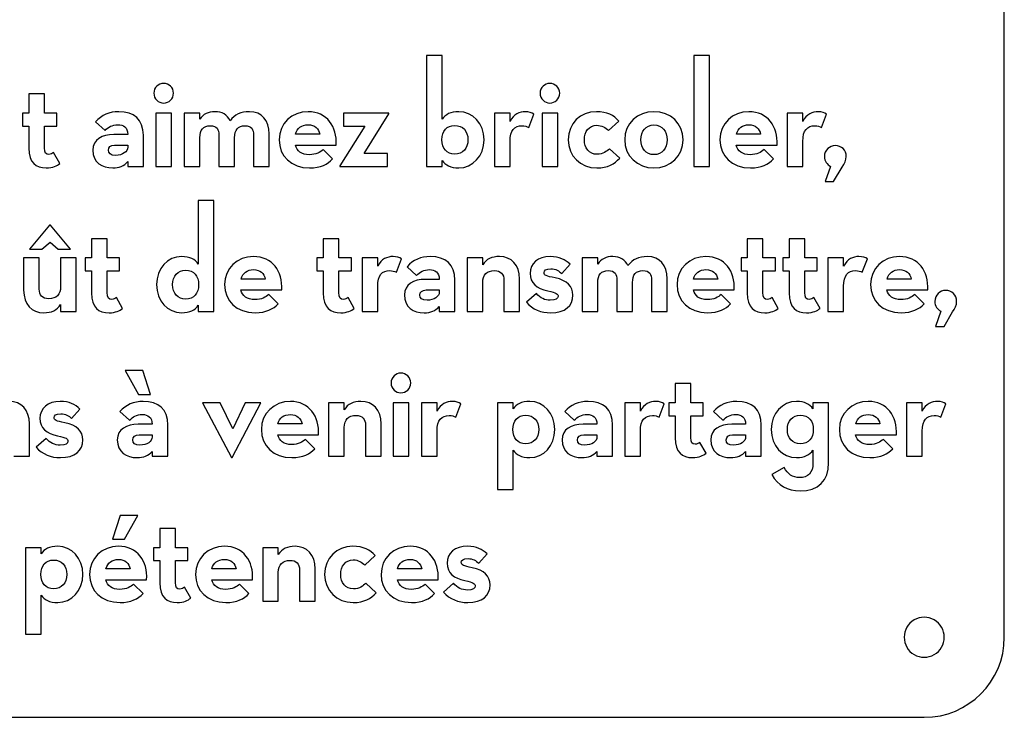
# Model space of a CAD drawing. Extents: x 0 to 290, y 0 to 160.
# Drawn here: x 216 to 290, y 0 to 52 of the extents above; entities that cross this region are included whole.
import ezdxf

# ---------------------------------------------------------------- set-up
doc = ezdxf.new("R2010")
doc.units = 0
doc.layers.add('Contenu', color=7, linetype='CONTINUOUS')
doc.layers.add('Contour', color=7, linetype='CONTINUOUS')

msp = doc.modelspace()

# ---------------------------------------------------------------- linework, layer by layer
at = {"layer": 'Contenu', "color": 7}
for p, q in [((247.632911, 49.640973), (246.46426, 49.640973)), ((246.46426, 49.640973), (246.46426, 41.343552)), ((247.632911, 44.884563), (247.632911, 49.640973)), ((267.604974, 49.640973), (266.436323, 49.640973)), ((266.436323, 49.640973), (266.436323, 41.343552)), ((267.604974, 41.343552), (267.604974, 49.640973)), ((217.884894, 46.777777), (216.716243, 46.777777)), ((216.716243, 46.777777), (216.716243, 45.340338)), ((217.884894, 45.340338), (217.884894, 46.777777)), ((226.802617, 46.088275), (226.802617, 46.088275)), ((255.676516, 46.088275), (255.676516, 46.088275)), ((216.716243, 45.340338), (216.248784, 45.340338)), ((216.248784, 45.340338), (216.248784, 44.370357)), ((218.819815, 45.340338), (217.884894, 45.340338)), ((218.819815, 44.370357), (218.819815, 45.340338)), ((227.386941, 45.340338), (226.21829, 45.340338)), ((226.21829, 45.340338), (226.21829, 41.343552)), ((227.386941, 41.343552), (227.386941, 45.340338)), ((229.509139, 45.340338), (228.340488, 45.340338)), ((228.340488, 45.340338), (228.340488, 41.343552)), ((229.509139, 44.884563), (229.509139, 45.340338)), ((243.632104, 45.340338), (240.254703, 45.340338)), ((240.254703, 45.340338), (240.254703, 44.370357)), ((241.785637, 42.313533), (243.632104, 45.29359)), ((243.632104, 45.29359), (243.632104, 45.340338)), ((252.699562, 45.340338), (251.530911, 45.340338)), ((251.530911, 45.340338), (251.530911, 41.343552)), ((252.699562, 44.720953), (252.699562, 45.340338)), ((254.101944, 44.265178), (254.475911, 45.27022)), ((256.260843, 45.340338), (255.092192, 45.340338)), ((255.092192, 45.340338), (255.092192, 41.343552)), ((256.260843, 41.343552), (256.260843, 45.340338)), ((274.588941, 45.340338), (273.42029, 45.340338)), ((273.42029, 45.340338), (273.42029, 41.343552)), ((274.588941, 44.720953), (274.588941, 45.340338)), ((275.991323, 44.265178), (276.36529, 45.27022)), ((216.248784, 44.370357), (216.716243, 44.370357)), ((216.716243, 44.370357), (216.716243, 42.72256)), ((216.716243, 44.370357), (216.716243, 44.370357)), ((217.884894, 42.745931), (217.884894, 44.370357)), ((217.884894, 44.370357), (218.819815, 44.370357)), ((221.70894, 44.685893), (222.421817, 44.031448)), ((241.844068, 44.370357), (239.985914, 41.390296)), ((240.254703, 44.370357), (241.844068, 44.370357)), ((260.054211, 44.031448), (260.825522, 44.744327)), ((224.116361, 43.739285), (223.076262, 43.739285)), ((224.116361, 43.739285), (224.116361, 43.739285)), ((225.285012, 41.343552), (225.285012, 43.680854)), ((229.509139, 41.343552), (229.509139, 43.493868)), ((230.934895, 43.669167), (230.934895, 41.343552)), ((232.103543, 41.343552), (232.103543, 43.493868)), ((233.529299, 43.669167), (233.529299, 41.343552)), ((234.69795, 41.343552), (234.69795, 43.786033)), ((238.473782, 43.762659), (236.662375, 43.762659)), ((236.662375, 43.762659), (236.662375, 43.762659)), ((271.4334, 43.762659), (269.621991, 43.762659)), ((269.621991, 43.762659), (269.621991, 43.762659)), ((223.134696, 42.944604), (224.116361, 42.944604)), ((224.116361, 42.944604), (224.116361, 42.780991)), ((224.116361, 42.944604), (224.116361, 42.944604)), ((236.650691, 42.944604), (239.70087, 42.944604)), ((236.650691, 42.944604), (236.650691, 42.944604)), ((252.699562, 41.343552), (252.699562, 43.225079)), ((269.610307, 42.944604), (272.660485, 42.944604)), ((269.610307, 42.944604), (269.610307, 42.944604)), ((274.588941, 41.343552), (274.588941, 43.225079)), ((219.030172, 41.565596), (218.5744, 42.383651)), ((239.432078, 41.904502), (238.730889, 42.605695)), ((243.526925, 42.313533), (241.785637, 42.313533)), ((243.526925, 41.343552), (243.526925, 42.313533)), ((248.567832, 42.266785), (248.567832, 42.266785)), ((260.89564, 41.974623), (260.124329, 42.675813)), ((263.458819, 42.231725), (263.458819, 42.231725)), ((272.391697, 41.904502), (271.690505, 42.605695)), ((224.116361, 41.705832), (224.116361, 41.343552)), ((224.116361, 41.343552), (225.285012, 41.343552)), ((226.21829, 41.343552), (227.386941, 41.343552)), ((226.21829, 41.343552), (226.21829, 41.343552)), ((228.340488, 41.343552), (229.509139, 41.343552)), ((228.340488, 41.343552), (228.340488, 41.343552)), ((230.934895, 41.343552), (232.103543, 41.343552)), ((233.529299, 41.343552), (234.69795, 41.343552)), ((239.985914, 41.390296), (239.985914, 41.343552)), ((239.985914, 41.343552), (243.526925, 41.343552)), ((239.985914, 41.343552), (239.985914, 41.343552)), ((246.46426, 41.343552), (247.632911, 41.343552)), ((247.632911, 41.343552), (247.632911, 41.799324)), ((248.871681, 41.238373), (248.871681, 41.238373)), ((251.530911, 41.343552), (252.699562, 41.343552)), ((251.530911, 41.343552), (251.530911, 41.343552)), ((255.092192, 41.343552), (256.260843, 41.343552)), ((255.092192, 41.343552), (255.092192, 41.343552)), ((259.177722, 41.238373), (259.177722, 41.238373)), ((263.458819, 41.238373), (263.458819, 41.238373)), ((266.436323, 41.343552), (267.604974, 41.343552)), ((266.436323, 41.343552), (266.436323, 41.343552)), ((273.42029, 41.343552), (274.588941, 41.343552)), ((273.42029, 41.343552), (273.42029, 41.343552)), ((276.659645, 41.355239), (276.250617, 40.221645)), ((276.893376, 40.221645), (277.536134, 41.296804)), ((276.250617, 40.221645), (276.893376, 40.221645)), ((276.250617, 40.221645), (276.250617, 40.221645)), ((230.559923, 38.802031), (229.391272, 38.802031)), ((229.391272, 38.802031), (229.391272, 34.045621)), ((230.559923, 30.50461), (230.559923, 38.802031)), ((218.273565, 36.943877), (216.766005, 35.167528)), ((218.331996, 36.943877), (218.273565, 36.943877)), ((219.839557, 35.167528), (218.331996, 36.943877)), ((217.689238, 35.167528), (218.308623, 35.670047)), ((218.308623, 35.670047), (218.916323, 35.167528)), ((222.575481, 35.938835), (221.40683, 35.938835)), ((221.40683, 35.938835), (221.40683, 34.501396)), ((222.575481, 34.501396), (222.575481, 35.938835)), ((239.899817, 35.938835), (238.731165, 35.938835)), ((238.731165, 35.938835), (238.731165, 34.501396)), ((239.899817, 34.501396), (239.899817, 35.938835)), ((271.604046, 35.938835), (270.435395, 35.938835)), ((270.435395, 35.938835), (270.435395, 34.501396)), ((271.604046, 34.501396), (271.604046, 35.938835)), ((274.731099, 35.938835), (273.562448, 35.938835)), ((273.562448, 35.938835), (273.562448, 34.501396)), ((274.731099, 34.501396), (274.731099, 35.938835)), ((216.766005, 35.167528), (217.689238, 35.167528)), ((216.766005, 35.167528), (216.766005, 35.167528)), ((218.916323, 35.167528), (219.839557, 35.167528)), ((217.502255, 34.501396), (216.333603, 34.501396)), ((216.333603, 34.501396), (216.333603, 32.082288)), ((217.502255, 32.164093), (217.502255, 34.501396)), ((220.260271, 34.501396), (219.09162, 34.501396)), ((219.09162, 34.501396), (219.09162, 32.351077)), ((220.260271, 30.50461), (220.260271, 34.501396)), ((221.40683, 34.501396), (220.939368, 34.501396)), ((220.939368, 34.501396), (220.939368, 33.531415)), ((223.510402, 34.501396), (222.575481, 34.501396)), ((223.510402, 33.531415), (223.510402, 34.501396)), ((238.731165, 34.501396), (238.263704, 34.501396)), ((238.263704, 34.501396), (238.263704, 33.531415)), ((240.834737, 34.501396), (239.899817, 34.501396)), ((240.834737, 33.531415), (240.834737, 34.501396)), ((242.804834, 34.501396), (241.636183, 34.501396)), ((241.636183, 34.501396), (241.636183, 30.50461)), ((242.804834, 33.882011), (242.804834, 34.501396)), ((244.207213, 33.426236), (244.581183, 34.431278)), ((250.656705, 34.501396), (249.488054, 34.501396)), ((249.488054, 34.501396), (249.488054, 30.50461)), ((250.656705, 33.98719), (250.656705, 34.501396)), ((256.560216, 33.332745), (257.191287, 34.033934)), ((259.261813, 34.501396), (258.093162, 34.501396)), ((258.093162, 34.501396), (258.093162, 30.50461)), ((259.261813, 34.045621), (259.261813, 34.501396)), ((270.435395, 34.501396), (269.967936, 34.501396)), ((269.967936, 34.501396), (269.967936, 33.531415)), ((272.538969, 34.501396), (271.604046, 34.501396)), ((272.538969, 33.531415), (272.538969, 34.501396)), ((273.562448, 34.501396), (273.094989, 34.501396)), ((273.094989, 34.501396), (273.094989, 33.531415)), ((275.666022, 34.501396), (274.731099, 34.501396)), ((275.666022, 33.531415), (275.666022, 34.501396)), ((277.636108, 34.501396), (276.467457, 34.501396)), ((276.467457, 34.501396), (276.467457, 30.50461)), ((277.636108, 33.882011), (277.636108, 34.501396)), ((279.03849, 33.426236), (279.41246, 34.431278)), ((220.939368, 33.531415), (221.40683, 33.531415)), ((221.40683, 33.531415), (221.40683, 31.883618)), ((221.40683, 33.531415), (221.40683, 33.531415)), ((222.575481, 31.906989), (222.575481, 33.531415)), ((222.575481, 33.531415), (223.510402, 33.531415)), ((238.263704, 33.531415), (238.731165, 33.531415)), ((238.731165, 33.531415), (238.731165, 31.883618)), ((238.731165, 33.531415), (238.731165, 33.531415)), ((239.899817, 31.906989), (239.899817, 33.531415)), ((239.899817, 33.531415), (240.834737, 33.531415)), ((245.002078, 33.846951), (245.714955, 33.192506)), ((269.967936, 33.531415), (270.435395, 33.531415)), ((270.435395, 33.531415), (270.435395, 31.883618)), ((270.435395, 33.531415), (270.435395, 33.531415)), ((271.604046, 31.906989), (271.604046, 33.531415)), ((271.604046, 33.531415), (272.538969, 33.531415)), ((273.094989, 33.531415), (273.562448, 33.531415)), ((273.562448, 33.531415), (273.562448, 31.883618)), ((273.562448, 33.531415), (273.562448, 33.531415)), ((274.731099, 31.906989), (274.731099, 33.531415)), ((274.731099, 33.531415), (275.666022, 33.531415)), ((234.399489, 32.923717), (232.588082, 32.923717)), ((232.588082, 32.923717), (232.588082, 32.923717)), ((247.409499, 32.900343), (246.3694, 32.900343)), ((247.409499, 32.900343), (247.409499, 32.900343)), ((248.57815, 30.50461), (248.57815, 32.841912)), ((250.656705, 30.50461), (250.656705, 32.654926)), ((252.246071, 32.841912), (252.246071, 30.50461)), ((253.414722, 30.50461), (253.414722, 32.923717)), ((259.261813, 30.50461), (259.261813, 32.654926)), ((260.687566, 32.830225), (260.687566, 30.50461)), ((261.856217, 30.50461), (261.856217, 32.654926)), ((263.281973, 32.830225), (263.281973, 30.50461)), ((264.450624, 30.50461), (264.450624, 32.947091)), ((268.226461, 32.923717), (266.415052, 32.923717)), ((266.415052, 32.923717), (266.415052, 32.923717)), ((282.697645, 32.923717), (280.886236, 32.923717)), ((280.886236, 32.923717), (280.886236, 32.923717)), ((232.576398, 32.105662), (235.626577, 32.105662)), ((232.576398, 32.105662), (232.576398, 32.105662)), ((235.357786, 31.06556), (234.656596, 31.766753)), ((242.804834, 30.50461), (242.804834, 32.386137)), ((246.427831, 32.105662), (247.409499, 32.105662)), ((247.409499, 32.105662), (247.409499, 31.942049)), ((247.409499, 32.105662), (247.409499, 32.105662)), ((254.666998, 31.836871), (253.919061, 31.182426)), ((266.403368, 32.105662), (269.453546, 32.105662)), ((266.403368, 32.105662), (266.403368, 32.105662)), ((269.184758, 31.06556), (268.483565, 31.766753)), ((277.636108, 30.50461), (277.636108, 32.386137)), ((280.874552, 32.105662), (283.924731, 32.105662)), ((280.874552, 32.105662), (280.874552, 32.105662)), ((283.655942, 31.06556), (282.95475, 31.766753)), ((219.09162, 31.018816), (219.09162, 30.50461)), ((223.720759, 30.726654), (223.264984, 31.544709)), ((228.456352, 31.427843), (228.456352, 31.427843)), ((229.391272, 30.960382), (229.391272, 30.50461)), ((241.045094, 30.726654), (240.589319, 31.544709)), ((272.749326, 30.726654), (272.293551, 31.544709)), ((275.876379, 30.726654), (275.420605, 31.544709)), ((217.841164, 30.399431), (217.841164, 30.399431)), ((219.09162, 30.50461), (220.260271, 30.50461)), ((228.152503, 30.399431), (228.152503, 30.399431)), ((229.391272, 30.50461), (230.559923, 30.50461)), ((241.636183, 30.50461), (242.804834, 30.50461)), ((241.636183, 30.50461), (241.636183, 30.50461)), ((247.409499, 30.86689), (247.409499, 30.50461)), ((247.409499, 30.50461), (248.57815, 30.50461)), ((249.488054, 30.50461), (250.656705, 30.50461)), ((249.488054, 30.50461), (249.488054, 30.50461)), ((252.246071, 30.50461), (253.414722, 30.50461)), ((255.730471, 30.399431), (255.730471, 30.399431)), ((258.093162, 30.50461), (259.261813, 30.50461)), ((258.093162, 30.50461), (258.093162, 30.50461)), ((260.687566, 30.50461), (261.856217, 30.50461)), ((263.281973, 30.50461), (264.450624, 30.50461)), ((276.467457, 30.50461), (277.636108, 30.50461)), ((276.467457, 30.50461), (276.467457, 30.50461)), ((284.910965, 30.516297), (284.501937, 29.382703)), ((285.144695, 29.382703), (285.787454, 30.457862)), ((284.501937, 29.382703), (285.144695, 29.382703)), ((284.501937, 29.382703), (284.501937, 29.382703)), ((225.241189, 26.069874), (223.920612, 26.069874)), ((223.920612, 26.069874), (224.913966, 24.293525)), ((225.825513, 24.293525), (225.241189, 26.069874)), ((266.205877, 25.099893), (265.037226, 25.099893)), ((265.037226, 25.099893), (265.037226, 23.662454)), ((266.205877, 23.662454), (266.205877, 25.099893)), ((224.913966, 24.293525), (225.825513, 24.293525)), ((224.913966, 24.293525), (224.913966, 24.293525)), ((244.537809, 24.410391), (244.537809, 24.410391)), ((231.020168, 23.662454), (229.711281, 23.662454)), ((229.711281, 23.662454), (231.884971, 19.560489)), ((231.978462, 21.722492), (231.020168, 23.662454)), ((231.931718, 19.560489), (234.07035, 23.662454)), ((232.901699, 23.662454), (231.978462, 21.722492)), ((234.07035, 23.662454), (232.901699, 23.662454)), ((240.305469, 23.662454), (239.136817, 23.662454)), ((239.136817, 23.662454), (239.136817, 19.665668)), ((240.305469, 23.148248), (240.305469, 23.662454)), ((245.122133, 23.662454), (243.953482, 23.662454)), ((243.953482, 23.662454), (243.953482, 19.665668)), ((245.122133, 19.665668), (245.122133, 23.662454)), ((247.244331, 23.662454), (246.07568, 23.662454)), ((246.07568, 23.662454), (246.07568, 19.665668)), ((247.244331, 23.043069), (247.244331, 23.662454)), ((248.646713, 22.587294), (249.02068, 23.592336)), ((252.928357, 23.662454), (251.759706, 23.662454)), ((251.759706, 23.662454), (251.759706, 17.188126)), ((252.928357, 23.206679), (252.928357, 23.662454)), ((262.445926, 23.662454), (261.277275, 23.662454)), ((261.277275, 23.662454), (261.277275, 19.665668)), ((262.445926, 23.043069), (262.445926, 23.662454)), ((263.848308, 22.587294), (264.222278, 23.592336)), ((265.037226, 23.662454), (264.569767, 23.662454)), ((264.569767, 23.662454), (264.569767, 22.692473)), ((267.140797, 23.662454), (266.205877, 23.662454)), ((267.140797, 22.692473), (267.140797, 23.662454)), ((276.5185, 23.662454), (275.349849, 23.662454)), ((275.349849, 23.662454), (275.349849, 23.206679)), ((276.5185, 19.163146), (276.5185, 23.662454)), ((283.513598, 23.662454), (282.344947, 23.662454)), ((282.344947, 23.662454), (282.344947, 19.665668)), ((283.513598, 23.043069), (283.513598, 23.662454)), ((284.91598, 22.587294), (285.28995, 23.592336)), ((219.914332, 22.493803), (220.545403, 23.194992)), ((223.534958, 23.008009), (224.247834, 22.353564)), ((256.791299, 23.008009), (257.504176, 22.353564)), ((267.907175, 23.008009), (268.620054, 22.353564)), ((216.768832, 19.665668), (216.768832, 22.084775)), ((237.149928, 22.084775), (235.338518, 22.084775)), ((235.338518, 22.084775), (235.338518, 22.084775)), ((243.063485, 19.665668), (243.063485, 22.084775)), ((264.569767, 22.692473), (265.037226, 22.692473)), ((265.037226, 22.692473), (265.037226, 21.044676)), ((265.037226, 22.692473), (265.037226, 22.692473)), ((266.205877, 21.068047), (266.205877, 22.692473)), ((266.205877, 22.692473), (267.140797, 22.692473)), ((280.358057, 22.084775), (278.546647, 22.084775)), ((278.546647, 22.084775), (278.546647, 22.084775)), ((225.942378, 22.061401), (224.902279, 22.061401)), ((225.942378, 22.061401), (225.942378, 22.061401)), ((227.111029, 19.665668), (227.111029, 22.00297)), ((240.305469, 19.665668), (240.305469, 21.815984)), ((241.894834, 22.00297), (241.894834, 19.665668)), ((247.244331, 19.665668), (247.244331, 21.547195)), ((259.19872, 22.061401), (258.158621, 22.061401)), ((259.19872, 22.061401), (259.19872, 22.061401)), ((260.367371, 19.665668), (260.367371, 22.00297)), ((262.445926, 19.665668), (262.445926, 21.547195)), ((270.314598, 22.061401), (269.274499, 22.061401)), ((270.314598, 22.061401), (270.314598, 22.061401)), ((271.483249, 19.665668), (271.483249, 22.00297)), ((283.513598, 19.665668), (283.513598, 21.547195)), ((218.021114, 20.997929), (217.27318, 20.343484)), ((224.960711, 21.266717), (225.942378, 21.266717)), ((225.942378, 21.266717), (225.942378, 21.103107)), ((225.942378, 21.266717), (225.942378, 21.266717)), ((235.326834, 21.266717), (238.377013, 21.266717)), ((235.326834, 21.266717), (235.326834, 21.266717)), ((238.108225, 20.226618), (237.407032, 20.927811)), ((258.217055, 21.266717), (259.19872, 21.266717)), ((259.19872, 21.266717), (259.19872, 21.103107)), ((259.19872, 21.266717), (259.19872, 21.266717)), ((267.351154, 19.887709), (266.895382, 20.705767)), ((269.33293, 21.266717), (270.314598, 21.266717)), ((270.314598, 21.266717), (270.314598, 21.103107)), ((270.314598, 21.266717), (270.314598, 21.266717)), ((278.534963, 21.266717), (281.585142, 21.266717)), ((278.534963, 21.266717), (278.534963, 21.266717)), ((281.316354, 20.226618), (280.615161, 20.927811)), ((225.942378, 20.027948), (225.942378, 19.665668)), ((252.928357, 17.188126), (252.928357, 20.12144)), ((253.863277, 20.588901), (253.863277, 20.588901)), ((259.19872, 20.027948), (259.19872, 19.665668)), ((270.314598, 20.027948), (270.314598, 19.665668)), ((274.414928, 20.588901), (274.414928, 20.588901)), ((275.349849, 20.12144), (275.349849, 19.163146)), ((215.600184, 19.665668), (216.768832, 19.665668)), ((219.084587, 19.560489), (219.084587, 19.560489)), ((225.942378, 19.665668), (227.111029, 19.665668)), ((231.884971, 19.560489), (231.931718, 19.560489)), ((231.884971, 19.560489), (231.884971, 19.560489)), ((239.136817, 19.665668), (240.305469, 19.665668)), ((239.136817, 19.665668), (239.136817, 19.665668)), ((241.894834, 19.665668), (243.063485, 19.665668)), ((243.953482, 19.665668), (245.122133, 19.665668)), ((243.953482, 19.665668), (243.953482, 19.665668)), ((246.07568, 19.665668), (247.244331, 19.665668)), ((246.07568, 19.665668), (246.07568, 19.665668)), ((259.19872, 19.665668), (260.367371, 19.665668)), ((261.277275, 19.665668), (262.445926, 19.665668)), ((261.277275, 19.665668), (261.277275, 19.665668)), ((270.314598, 19.665668), (271.483249, 19.665668)), ((282.344947, 19.665668), (283.513598, 19.665668)), ((282.344947, 19.665668), (282.344947, 19.665668)), ((273.187843, 18.812552), (272.276296, 18.298343)), ((251.759706, 17.188126), (252.928357, 17.188126)), ((251.759706, 17.188126), (251.759706, 17.188126)), ((274.379868, 17.071261), (274.379868, 17.071261)), ((223.551392, 15.230932), (222.967065, 13.454583)), ((224.871966, 15.230932), (223.551392, 15.230932)), ((223.878614, 13.454583), (224.871966, 15.230932)), ((227.676913, 14.260951), (226.508262, 14.260951)), ((226.508262, 14.260951), (226.508262, 12.823512)), ((227.676913, 12.823512), (227.676913, 14.260951)), ((222.967065, 13.454583), (223.878614, 13.454583)), ((222.967065, 13.454583), (222.967065, 13.454583)), ((217.640575, 12.823512), (216.471923, 12.823512)), ((216.471923, 12.823512), (216.471923, 6.349184)), ((217.640575, 12.367737), (217.640575, 12.823512)), ((226.508262, 12.823512), (226.040803, 12.823512)), ((226.040803, 12.823512), (226.040803, 11.853531)), ((228.611834, 12.823512), (227.676913, 12.823512)), ((228.611834, 11.853531), (228.611834, 12.823512)), ((235.375221, 12.823512), (234.20657, 12.823512)), ((234.20657, 12.823512), (234.20657, 8.826726)), ((235.375221, 12.309306), (235.375221, 12.823512)), ((226.040803, 11.853531), (226.508262, 11.853531)), ((226.508262, 11.853531), (226.508262, 10.205731)), ((226.508262, 11.853531), (226.508262, 11.853531)), ((227.676913, 10.229105), (227.676913, 11.853531)), ((227.676913, 11.853531), (228.611834, 11.853531)), ((241.839688, 11.514622), (242.610998, 12.227498)), ((250.363172, 11.654861), (250.994243, 12.35605)), ((224.299328, 11.245833), (222.487919, 11.245833)), ((222.487919, 11.245833), (222.487919, 11.245833)), ((232.219681, 11.245833), (230.408271, 11.245833)), ((230.408271, 11.245833), (230.408271, 11.245833)), ((236.964587, 11.164025), (236.964587, 8.826726)), ((238.133238, 8.826726), (238.133238, 11.245833)), ((246.097411, 11.245833), (244.286001, 11.245833)), ((244.286001, 11.245833), (244.286001, 11.245833)), ((222.476235, 10.427775), (225.526414, 10.427775)), ((222.476235, 10.427775), (222.476235, 10.427775)), ((230.396587, 10.427775), (233.446766, 10.427775)), ((230.396587, 10.427775), (230.396587, 10.427775)), ((235.375221, 8.826726), (235.375221, 10.977042)), ((244.274317, 10.427775), (247.324496, 10.427775)), ((244.274317, 10.427775), (244.274317, 10.427775)), ((218.575495, 9.749959), (218.575495, 9.749959)), ((225.257625, 9.387676), (224.556433, 10.088869)), ((228.822191, 9.048767), (228.366419, 9.866825)), ((233.177975, 9.387676), (232.476785, 10.088869)), ((242.681117, 9.457797), (241.909806, 10.158987)), ((247.055708, 9.387676), (246.354518, 10.088869)), ((248.469957, 10.158987), (247.72202, 9.504542)), ((217.640575, 6.349184), (217.640575, 9.282498)), ((234.20657, 8.826726), (235.375221, 8.826726)), ((234.20657, 8.826726), (234.20657, 8.826726)), ((236.964587, 8.826726), (238.133238, 8.826726)), ((240.963199, 8.721544), (240.963199, 8.721544)), ((249.53343, 8.721544), (249.53343, 8.721544)), ((216.471923, 6.349184), (217.640575, 6.349184)), ((216.471923, 6.349184), (216.471923, 6.349184))]:
    msp.add_line(p, q, dxfattribs=at)
for points in [[(226.802617, 47.560775), (226.41696, 47.560775), (226.066367, 47.245239), (226.066367, 46.824525)], [(227.538867, 46.824525), (227.538867, 47.245239), (227.199958, 47.560775), (226.802617, 47.560775)], [(255.676516, 47.560775), (255.290862, 47.560775), (254.940266, 47.245239), (254.940266, 46.824525)], [(256.412766, 46.824525), (256.412766, 47.245239), (256.073859, 47.560775), (255.676516, 47.560775)], [(226.066367, 46.824525), (226.066367, 46.40381), (226.41696, 46.088275), (226.802617, 46.088275)], [(226.802617, 46.088275), (227.199958, 46.088275), (227.538867, 46.40381), (227.538867, 46.824525)], [(254.940266, 46.824525), (254.940266, 46.40381), (255.290862, 46.088275), (255.676516, 46.088275)], [(255.676516, 46.088275), (256.073859, 46.088275), (256.412766, 46.40381), (256.412766, 46.824525)], [(223.450232, 45.445516), (222.737353, 45.445516), (222.153028, 45.188412), (221.70894, 44.685893)], [(225.285012, 43.680854), (225.285012, 44.861192), (224.583823, 45.445516), (223.450232, 45.445516)], [(230.631043, 45.445516), (230.140211, 45.445516), (229.754557, 45.27022), (229.509139, 44.884563)], [(231.764637, 44.767698), (231.542593, 45.211786), (231.168623, 45.445516), (230.631043, 45.445516)], [(233.213763, 45.445516), (232.571005, 45.445516), (232.103543, 45.235159), (231.764637, 44.767698)], [(234.69795, 43.786033), (234.69795, 44.791071), (234.136997, 45.445516), (233.213763, 45.445516)], [(237.597298, 45.445516), (236.3819, 45.445516), (235.435292, 44.55734), (235.435292, 43.341945)], [(239.70087, 42.944604), (239.794361, 44.335296), (238.999677, 45.445516), (237.597298, 45.445516)], [(248.871681, 45.445516), (248.263983, 45.445516), (247.854955, 45.235159), (247.632911, 44.884563)], [(250.753208, 43.341945), (250.753208, 44.55734), (249.91178, 45.445516), (248.871681, 45.445516)], [(253.84484, 45.445516), (253.424126, 45.445516), (252.968354, 45.27022), (252.699562, 44.720953)], [(254.475911, 45.27022), (254.323988, 45.363711), (254.125318, 45.445516), (253.84484, 45.445516)], [(259.154349, 45.445516), (257.962327, 45.445516), (257.050777, 44.55734), (257.050777, 43.341945)], [(260.825522, 44.744327), (260.463239, 45.165041), (259.96072, 45.445516), (259.154349, 45.445516)], [(263.458819, 45.445516), (262.231734, 45.445516), (261.27344, 44.55734), (261.27344, 43.341945)], [(265.644195, 43.341945), (265.644195, 44.55734), (264.685901, 45.445516), (263.458819, 45.445516)], [(270.556914, 45.445516), (269.341515, 45.445516), (268.394908, 44.55734), (268.394908, 43.341945)], [(272.660485, 42.944604), (272.753977, 44.335296), (271.959296, 45.445516), (270.556914, 45.445516)], [(275.734218, 45.445516), (275.313504, 45.445516), (274.857732, 45.27022), (274.588941, 44.720953)], [(276.36529, 45.27022), (276.213367, 45.363711), (276.014696, 45.445516), (275.734218, 45.445516)], [(222.421817, 44.031448), (222.655548, 44.300239), (222.959397, 44.463849), (223.380111, 44.463849)], [(223.380111, 44.463849), (223.800825, 44.463849), (224.104674, 44.276865), (224.116361, 43.739285)], [(229.509139, 43.493868), (229.509139, 44.089882), (229.766244, 44.393731), (230.292137, 44.393731)], [(230.292137, 44.393731), (230.782969, 44.393731), (230.934895, 44.124939), (230.934895, 43.669167)], [(232.103543, 43.493868), (232.103543, 44.089882), (232.360648, 44.393731), (232.886541, 44.393731)], [(232.886541, 44.393731), (233.377373, 44.393731), (233.529299, 44.124939), (233.529299, 43.669167)], [(236.662375, 43.762659), (236.779237, 44.218434), (237.118147, 44.463849), (237.597295, 44.463849)], [(237.597295, 44.463849), (238.099814, 44.463849), (238.391977, 44.171687), (238.473782, 43.762659)], [(247.609538, 43.341945), (247.609538, 43.99639), (247.971818, 44.417104), (248.567832, 44.417104)], [(248.567832, 44.417104), (249.163843, 44.417104), (249.549499, 43.99639), (249.549499, 43.341945)], [(252.699562, 43.225079), (252.699562, 44.054821), (253.038472, 44.393731), (253.599425, 44.393731)], [(253.599425, 44.393731), (253.798095, 44.393731), (253.950018, 44.346983), (254.101944, 44.265178)], [(258.254489, 43.341945), (258.254489, 43.949643), (258.605085, 44.428791), (259.189409, 44.428791)], [(259.189409, 44.428791), (259.551692, 44.428791), (259.855541, 44.253491), (260.054211, 44.031448)], [(262.477151, 43.341945), (262.477151, 43.984703), (262.851118, 44.452162), (263.458819, 44.452162)], [(263.458819, 44.452162), (264.066517, 44.452162), (264.440484, 43.984703), (264.440484, 43.341945)], [(269.621991, 43.762659), (269.738856, 44.218434), (270.077763, 44.463849), (270.556911, 44.463849)], [(270.556911, 44.463849), (271.05943, 44.463849), (271.351592, 44.171687), (271.4334, 43.762659)], [(274.588941, 43.225079), (274.588941, 44.054821), (274.92785, 44.393731), (275.488804, 44.393731)], [(275.488804, 44.393731), (275.687474, 44.393731), (275.839397, 44.346983), (275.991323, 44.265178)], [(223.076262, 43.739285), (222.199773, 43.739285), (221.51027, 43.353632), (221.51027, 42.570634)], [(216.716243, 42.72256), (216.716243, 41.61234), (217.26551, 41.238373), (218.025133, 41.238373)], [(218.223804, 42.243412), (218.013447, 42.243412), (217.884894, 42.336903), (217.884894, 42.745931)], [(222.667235, 42.558947), (222.667235, 42.792678), (222.830844, 42.944604), (223.134696, 42.944604)], [(224.116361, 42.780991), (224.116361, 42.453769), (223.730707, 42.173294), (223.204814, 42.173294)], [(235.435292, 43.341945), (235.435292, 42.126546), (236.323468, 41.238373), (237.714163, 41.238373)], [(237.69079, 42.220038), (237.106463, 42.220038), (236.767556, 42.500516), (236.650691, 42.944604)], [(248.567832, 42.266785), (247.971818, 42.266785), (247.609538, 42.6875), (247.609538, 43.341945)], [(249.549499, 43.341945), (249.549499, 42.6875), (249.163843, 42.266785), (248.567832, 42.266785)], [(248.871681, 41.238373), (249.91178, 41.238373), (250.753208, 42.126546), (250.753208, 43.341945)], [(257.050777, 43.341945), (257.050777, 42.126546), (257.962327, 41.238373), (259.177722, 41.238373)], [(259.212783, 42.255099), (258.605085, 42.255099), (258.254489, 42.734247), (258.254489, 43.341945)], [(261.27344, 43.341945), (261.27344, 42.126546), (262.231734, 41.238373), (263.458819, 41.238373)], [(263.458819, 42.231725), (262.851118, 42.231725), (262.477151, 42.699186), (262.477151, 43.341945)], [(263.458819, 41.238373), (264.685901, 41.238373), (265.644195, 42.126546), (265.644195, 43.341945)], [(264.440484, 43.341945), (264.440484, 42.699186), (264.066517, 42.231725), (263.458819, 42.231725)], [(268.394908, 43.341945), (268.394908, 42.126546), (269.283084, 41.238373), (270.673779, 41.238373)], [(270.650406, 42.220038), (270.066079, 42.220038), (269.727172, 42.500516), (269.610307, 42.944604)], [(277.021928, 42.909544), (276.589527, 42.909544), (276.20387, 42.570634), (276.20387, 42.091489)], [(277.839983, 42.091489), (277.839983, 42.570634), (277.454329, 42.909544), (277.021928, 42.909544)], [(218.5744, 42.383651), (218.480908, 42.313533), (218.364043, 42.243412), (218.223804, 42.243412)], [(221.51027, 42.570634), (221.51027, 41.635714), (222.188089, 41.238373), (222.994457, 41.238373)], [(223.204814, 42.173294), (222.81916, 42.173294), (222.667235, 42.336903), (222.667235, 42.558947)], [(238.730889, 42.605695), (238.508845, 42.418711), (238.204996, 42.220038), (237.69079, 42.220038)], [(259.177722, 41.238373), (260.019151, 41.238373), (260.509986, 41.530535), (260.89564, 41.974623)], [(260.124329, 42.675813), (259.937346, 42.477142), (259.656871, 42.255099), (259.212783, 42.255099)], [(271.690505, 42.605695), (271.468461, 42.418711), (271.164612, 42.220038), (270.650406, 42.220038)], [(276.20387, 42.091489), (276.20387, 41.752579), (276.390856, 41.483788), (276.659645, 41.355239)], [(277.536134, 41.296804), (277.699744, 41.565596), (277.839983, 41.799324), (277.839983, 42.091489)], [(218.025133, 41.238373), (218.515966, 41.238373), (218.831501, 41.401983), (219.030172, 41.565596)], [(222.994457, 41.238373), (223.461919, 41.238373), (223.847573, 41.390296), (224.116361, 41.705832)], [(237.714163, 41.238373), (238.543905, 41.238373), (239.069798, 41.518848), (239.432078, 41.904502)], [(247.632911, 41.799324), (247.854955, 41.44873), (248.263983, 41.238373), (248.871681, 41.238373)], [(270.673779, 41.238373), (271.503521, 41.238373), (272.029414, 41.518848), (272.391697, 41.904502)], [(228.152503, 34.606574), (227.112404, 34.606574), (226.270975, 33.718398), (226.270975, 32.503003)], [(229.391272, 34.045621), (229.169231, 34.396217), (228.760201, 34.606574), (228.152503, 34.606574)], [(233.523005, 34.606574), (232.307607, 34.606574), (231.361, 33.718398), (231.361, 32.503003)], [(235.626577, 32.105662), (235.720069, 33.496354), (234.925385, 34.606574), (233.523005, 34.606574)], [(243.950112, 34.606574), (243.529398, 34.606574), (243.073623, 34.431278), (242.804834, 33.882011)], [(244.581183, 34.431278), (244.429257, 34.524769), (244.230587, 34.606574), (243.950112, 34.606574)], [(246.743367, 34.606574), (246.03049, 34.606574), (245.446166, 34.34947), (245.002078, 33.846951)], [(248.57815, 32.841912), (248.57815, 34.022247), (247.87696, 34.606574), (246.743367, 34.606574)], [(251.907161, 34.606574), (251.346208, 34.606574), (250.91381, 34.419591), (250.656705, 33.98719)], [(253.414722, 32.923717), (253.414722, 33.98719), (252.795337, 34.606574), (251.907161, 34.606574)], [(255.718784, 34.606574), (254.772177, 34.606574), (254.19954, 34.092368), (254.19954, 33.344431)], [(257.191287, 34.033934), (256.817317, 34.372844), (256.384916, 34.606574), (255.718784, 34.606574)], [(260.383717, 34.606574), (259.892885, 34.606574), (259.507231, 34.431278), (259.261813, 34.045621)], [(261.517311, 33.928756), (261.295267, 34.372844), (260.921297, 34.606574), (260.383717, 34.606574)], [(262.966437, 34.606574), (262.323679, 34.606574), (261.856217, 34.396217), (261.517311, 33.928756)], [(264.450624, 32.947091), (264.450624, 33.952129), (263.889671, 34.606574), (262.966437, 34.606574)], [(267.349975, 34.606574), (266.134579, 34.606574), (265.187972, 33.718398), (265.187972, 32.503003)], [(269.453546, 32.105662), (269.547038, 33.496354), (268.752357, 34.606574), (267.349975, 34.606574)], [(278.781386, 34.606574), (278.360672, 34.606574), (277.9049, 34.431278), (277.636108, 33.882011)], [(279.41246, 34.431278), (279.260534, 34.524769), (279.061864, 34.606574), (278.781386, 34.606574)], [(281.821159, 34.606574), (280.605761, 34.606574), (279.659153, 33.718398), (279.659153, 32.503003)], [(283.924731, 32.105662), (284.018222, 33.496354), (283.223541, 34.606574), (281.821159, 34.606574)], [(227.474687, 32.503003), (227.474687, 33.157448), (227.860341, 33.578162), (228.456352, 33.578162)], [(228.456352, 33.578162), (229.052366, 33.578162), (229.414646, 33.157448), (229.414646, 32.503003)], [(232.588082, 32.923717), (232.704945, 33.379492), (233.043854, 33.624907), (233.523003, 33.624907)], [(233.523003, 33.624907), (234.025522, 33.624907), (234.317684, 33.332745), (234.399489, 32.923717)], [(242.804834, 32.386137), (242.804834, 33.215879), (243.143741, 33.554789), (243.704694, 33.554789)], [(243.704694, 33.554789), (243.903365, 33.554789), (244.05529, 33.508041), (244.207213, 33.426236)], [(245.714955, 33.192506), (245.948685, 33.461297), (246.252534, 33.624907), (246.673249, 33.624907)], [(246.673249, 33.624907), (247.093963, 33.624907), (247.397812, 33.437923), (247.409499, 32.900343)], [(250.656705, 32.654926), (250.656705, 33.25094), (250.972241, 33.554789), (251.533194, 33.554789)], [(251.533194, 33.554789), (252.01234, 33.554789), (252.246071, 33.285997), (252.246071, 32.841912)], [(254.19954, 33.344431), (254.19954, 32.608181), (254.690372, 32.210841), (255.520114, 32.035541)], [(255.251325, 33.402863), (255.251325, 33.554789), (255.379878, 33.683341), (255.753845, 33.683341)], [(256.06938, 33.005522), (255.403248, 33.134074), (255.251325, 33.204192), (255.251325, 33.402863)], [(255.753845, 33.683341), (256.104441, 33.683341), (256.361542, 33.531415), (256.560216, 33.332745)], [(259.261813, 32.654926), (259.261813, 33.25094), (259.518915, 33.554789), (260.044811, 33.554789)], [(260.044811, 33.554789), (260.535643, 33.554789), (260.687566, 33.285997), (260.687566, 32.830225)], [(261.856217, 32.654926), (261.856217, 33.25094), (262.113322, 33.554789), (262.639215, 33.554789)], [(262.639215, 33.554789), (263.130047, 33.554789), (263.281973, 33.285997), (263.281973, 32.830225)], [(266.415052, 32.923717), (266.531917, 33.379492), (266.870826, 33.624907), (267.349972, 33.624907)], [(267.349972, 33.624907), (267.852491, 33.624907), (268.144656, 33.332745), (268.226461, 32.923717)], [(277.636108, 32.386137), (277.636108, 33.215879), (277.975018, 33.554789), (278.535971, 33.554789)], [(278.535971, 33.554789), (278.734641, 33.554789), (278.886564, 33.508041), (279.03849, 33.426236)], [(280.886236, 32.923717), (281.003101, 33.379492), (281.342011, 33.624907), (281.821156, 33.624907)], [(281.821156, 33.624907), (282.323675, 33.624907), (282.61584, 33.332745), (282.697645, 32.923717)], [(226.270975, 32.503003), (226.270975, 31.287604), (227.112404, 30.399431), (228.152503, 30.399431)], [(228.456352, 31.427843), (227.860341, 31.427843), (227.474687, 31.848558), (227.474687, 32.503003)], [(229.414646, 32.503003), (229.414646, 31.848558), (229.052366, 31.427843), (228.456352, 31.427843)], [(231.361, 32.503003), (231.361, 31.287604), (232.249176, 30.399431), (233.639871, 30.399431)], [(246.3694, 32.900343), (245.492911, 32.900343), (244.803408, 32.51469), (244.803408, 31.731692)], [(257.401644, 31.720005), (257.401644, 32.374451), (256.969243, 32.830225), (256.06938, 33.005522)], [(265.187972, 32.503003), (265.187972, 31.287604), (266.076145, 30.399431), (267.46684, 30.399431)], [(279.659153, 32.503003), (279.659153, 31.287604), (280.547329, 30.399431), (281.938024, 30.399431)], [(216.333603, 32.082288), (216.333603, 31.018816), (216.952988, 30.399431), (217.841164, 30.399431)], [(218.215131, 31.451217), (217.735985, 31.451217), (217.502255, 31.720005), (217.502255, 32.164093)], [(219.09162, 32.351077), (219.09162, 31.755066), (218.776084, 31.451217), (218.215131, 31.451217)], [(221.40683, 31.883618), (221.40683, 30.773398), (221.956097, 30.399431), (222.715717, 30.399431)], [(222.914391, 31.40447), (222.704033, 31.40447), (222.575481, 31.497961), (222.575481, 31.906989)], [(233.616497, 31.381096), (233.03217, 31.381096), (232.693264, 31.661574), (232.576398, 32.105662)], [(234.656596, 31.766753), (234.434552, 31.579766), (234.130703, 31.381096), (233.616497, 31.381096)], [(238.731165, 31.883618), (238.731165, 30.773398), (239.280429, 30.399431), (240.040053, 30.399431)], [(240.238723, 31.40447), (240.028366, 31.40447), (239.899817, 31.497961), (239.899817, 31.906989)], [(244.803408, 31.731692), (244.803408, 30.796772), (245.481224, 30.399431), (246.287595, 30.399431)], [(245.960372, 31.720005), (245.960372, 31.953736), (246.123982, 32.105662), (246.427831, 32.105662)], [(246.497952, 31.334352), (246.112295, 31.334352), (245.960372, 31.497961), (245.960372, 31.720005)], [(247.409499, 31.942049), (247.409499, 31.614827), (247.023845, 31.334352), (246.497952, 31.334352)], [(255.7071, 31.334352), (255.309757, 31.334352), (254.947476, 31.497961), (254.666998, 31.836871)], [(255.520114, 32.035541), (256.174559, 31.895305), (256.291424, 31.813497), (256.291424, 31.626514)], [(255.730471, 30.399431), (256.829004, 30.399431), (257.401644, 30.913637), (257.401644, 31.720005)], [(267.443466, 31.381096), (266.859142, 31.381096), (266.520233, 31.661574), (266.403368, 32.105662)], [(268.483565, 31.766753), (268.261524, 31.579766), (267.957673, 31.381096), (267.443466, 31.381096)], [(270.435395, 31.883618), (270.435395, 30.773398), (270.984661, 30.399431), (271.744285, 30.399431)], [(271.942955, 31.40447), (271.732598, 31.40447), (271.604046, 31.497961), (271.604046, 31.906989)], [(273.562448, 31.883618), (273.562448, 30.773398), (274.111714, 30.399431), (274.871338, 30.399431)], [(275.070008, 31.40447), (274.859651, 31.40447), (274.731099, 31.497961), (274.731099, 31.906989)], [(281.914651, 31.381096), (281.330327, 31.381096), (280.991417, 31.661574), (280.874552, 32.105662)], [(282.95475, 31.766753), (282.732706, 31.579766), (282.428857, 31.381096), (281.914651, 31.381096)], [(285.273248, 32.070602), (284.840847, 32.070602), (284.455193, 31.731692), (284.455193, 31.252547)], [(286.091303, 31.252547), (286.091303, 31.731692), (285.705649, 32.070602), (285.273248, 32.070602)], [(217.841164, 30.399431), (218.402114, 30.399431), (218.834516, 30.586415), (219.09162, 31.018816)], [(223.264984, 31.544709), (223.171492, 31.474588), (223.054627, 31.40447), (222.914391, 31.40447)], [(228.152503, 30.399431), (228.760201, 30.399431), (229.169231, 30.609788), (229.391272, 30.960382)], [(233.639871, 30.399431), (234.469613, 30.399431), (234.995506, 30.679906), (235.357786, 31.06556)], [(240.589319, 31.544709), (240.495828, 31.474588), (240.378962, 31.40447), (240.238723, 31.40447)], [(253.919061, 31.182426), (254.386523, 30.644846), (255.029281, 30.399431), (255.730471, 30.399431)], [(256.291424, 31.626514), (256.291424, 31.462904), (256.127814, 31.334352), (255.7071, 31.334352)], [(267.46684, 30.399431), (268.296582, 30.399431), (268.822475, 30.679906), (269.184758, 31.06556)], [(272.293551, 31.544709), (272.20006, 31.474588), (272.083194, 31.40447), (271.942955, 31.40447)], [(275.420605, 31.544709), (275.327113, 31.474588), (275.210247, 31.40447), (275.070008, 31.40447)], [(281.938024, 30.399431), (282.767766, 30.399431), (283.293659, 30.679906), (283.655942, 31.06556)], [(284.455193, 31.252547), (284.455193, 30.913637), (284.642176, 30.644846), (284.910965, 30.516297)], [(285.787454, 30.457862), (285.951064, 30.726654), (286.091303, 30.960382), (286.091303, 31.252547)], [(222.715717, 30.399431), (223.206553, 30.399431), (223.522088, 30.563041), (223.720759, 30.726654)], [(240.040053, 30.399431), (240.530888, 30.399431), (240.846424, 30.563041), (241.045094, 30.726654)], [(246.287595, 30.399431), (246.755054, 30.399431), (247.14071, 30.551354), (247.409499, 30.86689)], [(271.744285, 30.399431), (272.23512, 30.399431), (272.550656, 30.563041), (272.749326, 30.726654)], [(274.871338, 30.399431), (275.36217, 30.399431), (275.677706, 30.563041), (275.876379, 30.726654)], [(244.537809, 25.882891), (244.152152, 25.882891), (243.801559, 25.567355), (243.801559, 25.146641)], [(245.274059, 25.146641), (245.274059, 25.567355), (244.935149, 25.882891), (244.537809, 25.882891)], [(243.801559, 25.146641), (243.801559, 24.725926), (244.152152, 24.410391), (244.537809, 24.410391)], [(244.537809, 24.410391), (244.935149, 24.410391), (245.274059, 24.725926), (245.274059, 25.146641)], [(216.768832, 22.084775), (216.768832, 23.148248), (216.149448, 23.767632), (215.261275, 23.767632)], [(219.072903, 23.767632), (218.126293, 23.767632), (217.553656, 23.253426), (217.553656, 22.505489)], [(220.545403, 23.194992), (220.171433, 23.533902), (219.739032, 23.767632), (219.072903, 23.767632)], [(225.276246, 23.767632), (224.56337, 23.767632), (223.979046, 23.510528), (223.534958, 23.008009)], [(227.111029, 22.00297), (227.111029, 23.183305), (226.40984, 23.767632), (225.276246, 23.767632)], [(236.273442, 23.767632), (235.058043, 23.767632), (234.111436, 22.879456), (234.111436, 21.664061)], [(238.377013, 21.266717), (238.470505, 22.657412), (237.675824, 23.767632), (236.273442, 23.767632)], [(241.555928, 23.767632), (240.994974, 23.767632), (240.562573, 23.580649), (240.305469, 23.148248)], [(243.063485, 22.084775), (243.063485, 23.148248), (242.444101, 23.767632), (241.555928, 23.767632)], [(248.389608, 23.767632), (247.968894, 23.767632), (247.513122, 23.592336), (247.244331, 23.043069)], [(249.02068, 23.592336), (248.868757, 23.685827), (248.670087, 23.767632), (248.389608, 23.767632)], [(254.167129, 23.767632), (253.559429, 23.767632), (253.150401, 23.557275), (252.928357, 23.206679)], [(256.048657, 21.664061), (256.048657, 22.879456), (255.207228, 23.767632), (254.167129, 23.767632)], [(258.53259, 23.767632), (257.819711, 23.767632), (257.235387, 23.510528), (256.791299, 23.008009)], [(260.367371, 22.00297), (260.367371, 23.183305), (259.666181, 23.767632), (258.53259, 23.767632)], [(263.591207, 23.767632), (263.170489, 23.767632), (262.714717, 23.592336), (262.445926, 23.043069)], [(264.222278, 23.592336), (264.070352, 23.685827), (263.871682, 23.767632), (263.591207, 23.767632)], [(269.648466, 23.767632), (268.935589, 23.767632), (268.351262, 23.510528), (267.907175, 23.008009)], [(271.483249, 22.00297), (271.483249, 23.183305), (270.782057, 23.767632), (269.648466, 23.767632)], [(274.111077, 23.767632), (273.070978, 23.767632), (272.229549, 22.879456), (272.229549, 21.664061)], [(275.349849, 23.206679), (275.127805, 23.557275), (274.718777, 23.767632), (274.111077, 23.767632)], [(279.481571, 23.767632), (278.266172, 23.767632), (277.319565, 22.879456), (277.319565, 21.664061)], [(281.585142, 21.266717), (281.678634, 22.657412), (280.883953, 23.767632), (279.481571, 23.767632)], [(284.658878, 23.767632), (284.238164, 23.767632), (283.782389, 23.592336), (283.513598, 23.043069)], [(285.28995, 23.592336), (285.138024, 23.685827), (284.939353, 23.767632), (284.658878, 23.767632)], [(218.605441, 22.563921), (218.605441, 22.715847), (218.733994, 22.844399), (219.107961, 22.844399)], [(219.107961, 22.844399), (219.458557, 22.844399), (219.715659, 22.692473), (219.914332, 22.493803)], [(217.553656, 22.505489), (217.553656, 21.769239), (218.044488, 21.371896), (218.87423, 21.196599)], [(219.423496, 22.16658), (218.757367, 22.295132), (218.605441, 22.36525), (218.605441, 22.563921)], [(220.75576, 20.881063), (220.75576, 21.535509), (220.323359, 21.991283), (219.423496, 22.16658)], [(224.247834, 22.353564), (224.481565, 22.622355), (224.785414, 22.785965), (225.206128, 22.785965)], [(225.206128, 22.785965), (225.626843, 22.785965), (225.930691, 22.598981), (225.942378, 22.061401)], [(235.338518, 22.084775), (235.455384, 22.540547), (235.794293, 22.785965), (236.273439, 22.785965)], [(236.273439, 22.785965), (236.775958, 22.785965), (237.06812, 22.493803), (237.149928, 22.084775)], [(240.305469, 21.815984), (240.305469, 22.411998), (240.621004, 22.715847), (241.181958, 22.715847)], [(241.181958, 22.715847), (241.661106, 22.715847), (241.894834, 22.447055), (241.894834, 22.00297)], [(247.244331, 21.547195), (247.244331, 22.376937), (247.58324, 22.715847), (248.144194, 22.715847)], [(248.144194, 22.715847), (248.342864, 22.715847), (248.494787, 22.669099), (248.646713, 22.587294)], [(252.904986, 21.664061), (252.904986, 22.318506), (253.267266, 22.73922), (253.863277, 22.73922)], [(253.863277, 22.73922), (254.459291, 22.73922), (254.844945, 22.318506), (254.844945, 21.664061)], [(257.504176, 22.353564), (257.737906, 22.622355), (258.041755, 22.785965), (258.46247, 22.785965)], [(258.46247, 22.785965), (258.883184, 22.785965), (259.187036, 22.598981), (259.19872, 22.061401)], [(262.445926, 21.547195), (262.445926, 22.376937), (262.784836, 22.715847), (263.345789, 22.715847)], [(263.345789, 22.715847), (263.544459, 22.715847), (263.696385, 22.669099), (263.848308, 22.587294)], [(268.620054, 22.353564), (268.853782, 22.622355), (269.157633, 22.785965), (269.578348, 22.785965)], [(269.578348, 22.785965), (269.999062, 22.785965), (270.302911, 22.598981), (270.314598, 22.061401)], [(273.433261, 21.664061), (273.433261, 22.318506), (273.818914, 22.73922), (274.414928, 22.73922)], [(274.414928, 22.73922), (275.010939, 22.73922), (275.373222, 22.318506), (275.373222, 21.664061)], [(278.546647, 22.084775), (278.663513, 22.540547), (279.002422, 22.785965), (279.481568, 22.785965)], [(279.481568, 22.785965), (279.984087, 22.785965), (280.276252, 22.493803), (280.358057, 22.084775)], [(283.513598, 21.547195), (283.513598, 22.376937), (283.852507, 22.715847), (284.41346, 22.715847)], [(284.41346, 22.715847), (284.612131, 22.715847), (284.764057, 22.669099), (284.91598, 22.587294)], [(224.902279, 22.061401), (224.02579, 22.061401), (223.336287, 21.675748), (223.336287, 20.89275)], [(234.111436, 21.664061), (234.111436, 20.448662), (234.999612, 19.560489), (236.390307, 19.560489)], [(253.863277, 20.588901), (253.267266, 20.588901), (252.904986, 21.009616), (252.904986, 21.664061)], [(254.844945, 21.664061), (254.844945, 21.009616), (254.459291, 20.588901), (253.863277, 20.588901)], [(254.167129, 19.560489), (255.207228, 19.560489), (256.048657, 20.448662), (256.048657, 21.664061)], [(258.158621, 22.061401), (257.282132, 22.061401), (256.592629, 21.675748), (256.592629, 20.89275)], [(269.274499, 22.061401), (268.39801, 22.061401), (267.708504, 21.675748), (267.708504, 20.89275)], [(272.229549, 21.664061), (272.229549, 20.448662), (273.070978, 19.560489), (274.111077, 19.560489)], [(274.414928, 20.588901), (273.818914, 20.588901), (273.433261, 21.009616), (273.433261, 21.664061)], [(275.373222, 21.664061), (275.373222, 21.009616), (275.010939, 20.588901), (274.414928, 20.588901)], [(277.319565, 21.664061), (277.319565, 20.448662), (278.207741, 19.560489), (279.598436, 19.560489)], [(219.061216, 20.49541), (218.663873, 20.49541), (218.301593, 20.659019), (218.021114, 20.997929)], [(218.87423, 21.196599), (219.528675, 21.05636), (219.64554, 20.974555), (219.64554, 20.787572)], [(219.64554, 20.787572), (219.64554, 20.623962), (219.481931, 20.49541), (219.061216, 20.49541)], [(219.084587, 19.560489), (220.18312, 19.560489), (220.75576, 20.074695), (220.75576, 20.881063)], [(223.336287, 20.89275), (223.336287, 19.95783), (224.014103, 19.560489), (224.820474, 19.560489)], [(224.493252, 20.881063), (224.493252, 21.114794), (224.656862, 21.266717), (224.960711, 21.266717)], [(225.030832, 20.49541), (224.645175, 20.49541), (224.493252, 20.659019), (224.493252, 20.881063)], [(225.942378, 21.103107), (225.942378, 20.775885), (225.556724, 20.49541), (225.030832, 20.49541)], [(236.366933, 20.542154), (235.782609, 20.542154), (235.4437, 20.822632), (235.326834, 21.266717)], [(237.407032, 20.927811), (237.184988, 20.740824), (236.881139, 20.542154), (236.366933, 20.542154)], [(256.592629, 20.89275), (256.592629, 19.95783), (257.270448, 19.560489), (258.076816, 19.560489)], [(257.749593, 20.881063), (257.749593, 21.114794), (257.913206, 21.266717), (258.217055, 21.266717)], [(258.287173, 20.49541), (257.901519, 20.49541), (257.749593, 20.659019), (257.749593, 20.881063)], [(259.19872, 21.103107), (259.19872, 20.775885), (258.813066, 20.49541), (258.287173, 20.49541)], [(265.037226, 21.044676), (265.037226, 19.934456), (265.586492, 19.560489), (266.346116, 19.560489)], [(266.544786, 20.565528), (266.334429, 20.565528), (266.205877, 20.659019), (266.205877, 21.068047)], [(266.895382, 20.705767), (266.801888, 20.635646), (266.685025, 20.565528), (266.544786, 20.565528)], [(267.708504, 20.89275), (267.708504, 19.95783), (268.386323, 19.560489), (269.192691, 19.560489)], [(268.865469, 20.881063), (268.865469, 21.114794), (269.029081, 21.266717), (269.33293, 21.266717)], [(269.403048, 20.49541), (269.017394, 20.49541), (268.865469, 20.659019), (268.865469, 20.881063)], [(270.314598, 21.103107), (270.314598, 20.775885), (269.928941, 20.49541), (269.403048, 20.49541)], [(279.575062, 20.542154), (278.990738, 20.542154), (278.651829, 20.822632), (278.534963, 21.266717)], [(280.615161, 20.927811), (280.393117, 20.740824), (280.089269, 20.542154), (279.575062, 20.542154)], [(217.27318, 20.343484), (217.740639, 19.805904), (218.383398, 19.560489), (219.084587, 19.560489)], [(224.820474, 19.560489), (225.287933, 19.560489), (225.67359, 19.712412), (225.942378, 20.027948)], [(236.390307, 19.560489), (237.220049, 19.560489), (237.745942, 19.840964), (238.108225, 20.226618)], [(252.928357, 20.12144), (253.150401, 19.770846), (253.559429, 19.560489), (254.167129, 19.560489)], [(258.076816, 19.560489), (258.544277, 19.560489), (258.929931, 19.712412), (259.19872, 20.027948)], [(266.346116, 19.560489), (266.836948, 19.560489), (267.152484, 19.724099), (267.351154, 19.887709)], [(269.192691, 19.560489), (269.660153, 19.560489), (270.045807, 19.712412), (270.314598, 20.027948)], [(274.111077, 19.560489), (274.718777, 19.560489), (275.127805, 19.770846), (275.349849, 20.12144)], [(279.598436, 19.560489), (280.428178, 19.560489), (280.954071, 19.840964), (281.316354, 20.226618)], [(275.349849, 19.163146), (275.349849, 18.415209), (274.964192, 18.064615), (274.333121, 18.064615)], [(274.379868, 17.071261), (275.735502, 17.071261), (276.5185, 17.842571), (276.5185, 19.163146)], [(274.333121, 18.064615), (273.842288, 18.064615), (273.456634, 18.333404), (273.187843, 18.812552)], [(272.276296, 18.298343), (272.732068, 17.468602), (273.409887, 17.071261), (274.379868, 17.071261)], [(218.879344, 12.92869), (218.271646, 12.92869), (217.862618, 12.718333), (217.640575, 12.367737)], [(220.760874, 10.825119), (220.760874, 12.040514), (219.919446, 12.92869), (218.879344, 12.92869)], [(223.422842, 12.92869), (222.207444, 12.92869), (221.260837, 12.040514), (221.260837, 10.825119)], [(225.526414, 10.427775), (225.619905, 11.81847), (224.825224, 12.92869), (223.422842, 12.92869)], [(231.343194, 12.92869), (230.127796, 12.92869), (229.181189, 12.040514), (229.181189, 10.825119)], [(233.446766, 10.427775), (233.540258, 11.81847), (232.745576, 12.92869), (231.343194, 12.92869)], [(236.625678, 12.92869), (236.064727, 12.92869), (235.632326, 12.741707), (235.375221, 12.309306)], [(238.133238, 11.245833), (238.133238, 12.309306), (237.513853, 12.92869), (236.625678, 12.92869)], [(240.939825, 12.92869), (239.747803, 12.92869), (238.836254, 12.040514), (238.836254, 10.825119)], [(242.610998, 12.227498), (242.248715, 12.648212), (241.746196, 12.92869), (240.939825, 12.92869)], [(245.220925, 12.92869), (244.005529, 12.92869), (243.058922, 12.040514), (243.058922, 10.825119)], [(247.324496, 10.427775), (247.417991, 11.81847), (246.623307, 12.92869), (245.220925, 12.92869)], [(249.521743, 12.92869), (248.575136, 12.92869), (248.002496, 12.414484), (248.002496, 11.666547)], [(250.994243, 12.35605), (250.620276, 12.69496), (250.187875, 12.92869), (249.521743, 12.92869)], [(217.617201, 10.825119), (217.617201, 11.479561), (217.979484, 11.900278), (218.575495, 11.900278)], [(218.575495, 11.900278), (219.171509, 11.900278), (219.557163, 11.479561), (219.557163, 10.825119)], [(222.487919, 11.245833), (222.604784, 11.701605), (222.943691, 11.947023), (223.422839, 11.947023)], [(223.422839, 11.947023), (223.925359, 11.947023), (224.217521, 11.654861), (224.299328, 11.245833)], [(230.408271, 11.245833), (230.525134, 11.701605), (230.864043, 11.947023), (231.343192, 11.947023)], [(231.343192, 11.947023), (231.845711, 11.947023), (232.137873, 11.654861), (232.219681, 11.245833)], [(235.375221, 10.977042), (235.375221, 11.573056), (235.690757, 11.876905), (236.25171, 11.876905)], [(236.25171, 11.876905), (236.730856, 11.876905), (236.964587, 11.608113), (236.964587, 11.164025)], [(240.039965, 10.825119), (240.039965, 11.432817), (240.390561, 11.911962), (240.974886, 11.911962)], [(240.974886, 11.911962), (241.337169, 11.911962), (241.641018, 11.736665), (241.839688, 11.514622)], [(244.286001, 11.245833), (244.402867, 11.701605), (244.741776, 11.947023), (245.220922, 11.947023)], [(245.220922, 11.947023), (245.723444, 11.947023), (246.015606, 11.654861), (246.097411, 11.245833)], [(249.054284, 11.724979), (249.054284, 11.876905), (249.182834, 12.005457), (249.556803, 12.005457)], [(249.556803, 12.005457), (249.9074, 12.005457), (250.164501, 11.853531), (250.363172, 11.654861)], [(248.002496, 11.666547), (248.002496, 10.930297), (248.493331, 10.532954), (249.323073, 10.357657)], [(249.872339, 11.327638), (249.206207, 11.45619), (249.054284, 11.526308), (249.054284, 11.724979)], [(251.2046, 10.042121), (251.2046, 10.696567), (250.772199, 11.152341), (249.872339, 11.327638)], [(218.575495, 9.749959), (217.979484, 9.749959), (217.617201, 10.170674), (217.617201, 10.825119)], [(219.557163, 10.825119), (219.557163, 10.170674), (219.171509, 9.749959), (218.575495, 9.749959)], [(218.879344, 8.721544), (219.919446, 8.721544), (220.760874, 9.60972), (220.760874, 10.825119)], [(221.260837, 10.825119), (221.260837, 9.60972), (222.149012, 8.721544), (223.539708, 8.721544)], [(223.516334, 9.703212), (222.932007, 9.703212), (222.5931, 9.98369), (222.476235, 10.427775)], [(229.181189, 10.825119), (229.181189, 9.60972), (230.069365, 8.721544), (231.46006, 8.721544)], [(231.436686, 9.703212), (230.852359, 9.703212), (230.513453, 9.98369), (230.396587, 10.427775)], [(238.836254, 10.825119), (238.836254, 9.60972), (239.747803, 8.721544), (240.963199, 8.721544)], [(240.998259, 9.738273), (240.390561, 9.738273), (240.039965, 10.217418), (240.039965, 10.825119)], [(243.058922, 10.825119), (243.058922, 9.60972), (243.947095, 8.721544), (245.33779, 8.721544)], [(245.314416, 9.703212), (244.730092, 9.703212), (244.391183, 9.98369), (244.274317, 10.427775)], [(249.323073, 10.357657), (249.977518, 10.217418), (250.094383, 10.135613), (250.094383, 9.94863)], [(224.556433, 10.088869), (224.334389, 9.901882), (224.03054, 9.703212), (223.516334, 9.703212)], [(226.508262, 10.205731), (226.508262, 9.095514), (227.057529, 8.721544), (227.817152, 8.721544)], [(228.015823, 9.726586), (227.805465, 9.726586), (227.676913, 9.820077), (227.676913, 10.229105)], [(228.366419, 9.866825), (228.272924, 9.796704), (228.156062, 9.726586), (228.015823, 9.726586)], [(232.476785, 10.088869), (232.254741, 9.901882), (231.950892, 9.703212), (231.436686, 9.703212)], [(241.909806, 10.158987), (241.722823, 9.960316), (241.442347, 9.738273), (240.998259, 9.738273)], [(246.354518, 10.088869), (246.132474, 9.901882), (245.828625, 9.703212), (245.314416, 9.703212)], [(249.510056, 9.656468), (249.112715, 9.656468), (248.750432, 9.820077), (248.469957, 10.158987)], [(250.094383, 9.94863), (250.094383, 9.785017), (249.93077, 9.656468), (249.510056, 9.656468)], [(249.53343, 8.721544), (250.631963, 8.721544), (251.2046, 9.235753), (251.2046, 10.042121)], [(217.640575, 9.282498), (217.862618, 8.931904), (218.271646, 8.721544), (218.879344, 8.721544)], [(223.539708, 8.721544), (224.369449, 8.721544), (224.895342, 9.002022), (225.257625, 9.387676)], [(227.817152, 8.721544), (228.307985, 8.721544), (228.62352, 8.885157), (228.822191, 9.048767)], [(231.46006, 8.721544), (232.289802, 8.721544), (232.815694, 9.002022), (233.177975, 9.387676)], [(240.963199, 8.721544), (241.804627, 8.721544), (242.295463, 9.013709), (242.681117, 9.457797)], [(245.33779, 8.721544), (246.167532, 8.721544), (246.693425, 9.002022), (247.055708, 9.387676)], [(247.72202, 9.504542), (248.189482, 8.966962), (248.83224, 8.721544), (249.53343, 8.721544)]]:
    msp.add_open_spline(points, degree=3, dxfattribs=at)
at = {"layer": 'Contour', "color": 1}
for p, q in [((289.65326, 6.122162), (289.65326, 153.877809)), ((285.160706, 6.122162), (285.160706, 6.122162)), ((6.12218, 0.13208), (283.663178, 0.13208))]:
    msp.add_line(p, q, dxfattribs=at)
for points in [[(282.914408, 7.419063), (282.45107, 7.151554), (282.165642, 6.657179), (282.165642, 6.122162)], [(284.41194, 7.419063), (283.948602, 7.686571), (283.377746, 7.686571), (282.914408, 7.419063)], [(285.160706, 6.122162), (285.160706, 6.657179), (284.875278, 7.151554), (284.41194, 7.419063)], [(282.165642, 6.122162), (282.165642, 5.587145), (282.45107, 5.09277), (282.914408, 4.825261)], [(283.663178, 0.13208), (286.971407, 0.132086), (289.653254, 2.813934), (289.65326, 6.122162)], [(284.41194, 4.825261), (284.875278, 5.09277), (285.160706, 5.587145), (285.160706, 6.122162)], [(282.914408, 4.825261), (283.377746, 4.557753), (283.948602, 4.557753), (284.41194, 4.825261)]]:
    msp.add_open_spline(points, degree=3, dxfattribs=at)

doc.saveas('drawing.dxf')
